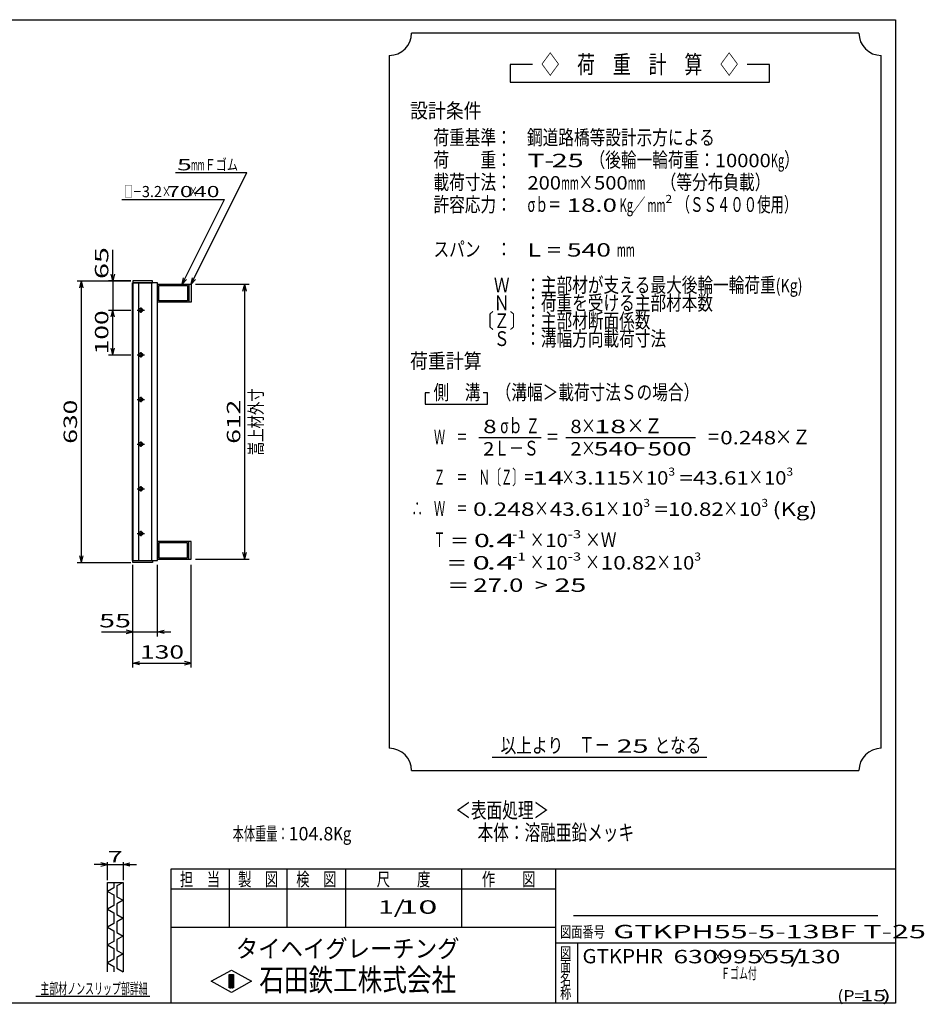
# Model space of a CAD drawing. Units: millimetres. Extents: x -182 to 180, y -128 to 105.
# Drawn here: x -23 to 180, y -115 to 105 of the extents above; entities that cross this region are included whole.
import ezdxf
from ezdxf.enums import TextEntityAlignment as Align

# ---------------------------------------------------------------- set-up
doc = ezdxf.new("R2010")
doc.units = ezdxf.units.MM
doc.header["$LTSCALE"] = 0.25
for name, color, linetype in [('16', 7, 'Continuous'), ('22', 7, 'Continuous'), ('24', 7, 'Continuous'), ('32', 7, 'Continuous')]:
    doc.layers.add(name, color=color, linetype=linetype)
doc.styles.add('dcStyle0', font='txt.shx', dxfattribs={"width": 0.833333, "bigfont": 'bigfont'})

msp = doc.modelspace()

# ---------------------------------------------------------------- linework, layer by layer
at = {"color": 150, "linetype": 'Continuous', "lineweight": 25}
for p, q in [((-172.9, 105.35), (173.1, 105.35)), ((173.1, 105.35), (173.1, -114.65)), ((173.1, -84.65), (11.1, -84.65)), ((11.1, -84.65), (11.1, -114.65)), ((24.1, -84.65), (24.1, -97.65)), ((37.1, -97.65), (37.1, -84.65)), ((50.1, -84.65), (50.1, -97.65)), ((76.1, -97.65), (76.1, -84.65)), ((97.1, -84.65), (97.1, -114.65)), ((97.1, -89.15), (11.1, -89.15)), ((169.1, -95.15), (101.1, -95.15)), ((11.1, -97.65), (97.1, -97.65)), ((97.1, -101.15), (173.1, -101.15)), ((102.1, -114.65), (102.1, -101.15)), ((20.1, -109.75), (24.6, -107.25)), ((24.6, -107.25), (29.1, -109.75)), ((24.6, -112.25), (20.1, -109.75)), ((24.1, -108.25), (25.1, -108.25)), ((24.1, -111.25), (24.1, -108.25)), ((24.1, -108.25), (24.3, -108.25)), ((24.3, -108.25), (24.3, -111.25)), ((24.5, -111.25), (24.5, -108.25)), ((24.5, -108.25), (24.7, -108.25)), ((29.1, -109.75), (24.6, -112.25)), ((24.7, -108.25), (24.7, -111.25)), ((24.9, -111.25), (24.9, -108.25)), ((24.9, -108.25), (25.1, -108.25)), ((25.1, -108.25), (25.1, -111.25)), ((25.1, -108.25), (25.1, -111.25)), ((25.1, -111.25), (24.1, -111.25)), ((24.3, -111.25), (24.5, -111.25)), ((24.7, -111.25), (24.9, -111.25)), ((173.1, -114.65), (-172.9, -114.65))]:
    msp.add_line(p, q, dxfattribs=at)
at = {"layer": '16', "color": 3, "linetype": 'Continuous', "lineweight": 25}
for p, q in [((2.53, -15.65), (2.53, 46.45)), ((2.53, 46.45), (2.6, 46.45)), ((7, 46.9), (2.6, 46.9)), ((2.6, 46.9), (2.6, 46.45)), ((2.6, 46.45), (7, 46.45)), ((2.6, 46.45), (2.6, -15.65)), ((8.1, 46.45), (2.6, 46.45)), ((3.85, 46.45), (3.85, -15.65)), ((6.85, -15.65), (6.85, 46.45)), ((7, 46.45), (7, 46.9)), ((8.1, -15.65), (8.1, 46.45)), ((8.1, 46.15), (15.1, 46.15)), ((8.1, 42.15), (8.1, 46.15)), ((8.4, 45.85), (14.8, 45.85)), ((8.4, 42.45), (8.4, 45.85)), ((14.8, 45.85), (14.8, 42.45)), ((15.1, 46.15), (15.1, 42.15)), ((15.1, 46.15), (15.6, 46.15)), ((15.6, 46.15), (15.6, 42.15)), ((15.1, 42.15), (8.1, 42.15)), ((14.8, 42.45), (8.4, 42.45)), ((15.6, 42.15), (15.1, 42.15)), ((3.55, 40.4), (5.15, 40.4)), ((4.55, 40.7), (4.15, 40.7)), ((4.15, 40.1), (4.55, 40.1)), ((4.35, 41), (4.35, 39.8)), ((4.35, 31), (4.35, 29.8)), ((3.55, 30.4), (5.15, 30.4)), ((4.55, 30.7), (4.15, 30.7)), ((4.15, 30.1), (4.55, 30.1)), ((3.55, 20.4), (5.15, 20.4)), ((4.55, 20.7), (4.15, 20.7)), ((4.15, 20.1), (4.55, 20.1)), ((4.35, 21), (4.35, 19.8)), ((3.55, 10.4), (5.15, 10.4)), ((4.55, 10.7), (4.15, 10.7)), ((4.15, 10.1), (4.55, 10.1)), ((4.35, 11), (4.35, 9.8)), ((3.55, 0.4), (5.15, 0.4)), ((4.55, 0.7), (4.15, 0.7)), ((4.15, 0.1), (4.55, 0.1)), ((4.35, 1), (4.35, -0.2)), ((3.55, -9.6), (5.15, -9.6)), ((4.55, -9.3), (4.15, -9.3)), ((4.15, -9.9), (4.55, -9.9)), ((4.35, -9), (4.35, -10.2)), ((15.1, -11.35), (8.1, -11.35)), ((8.1, -11.35), (8.1, -15.35)), ((14.8, -11.65), (8.4, -11.65)), ((8.4, -11.65), (8.4, -15.05)), ((14.8, -15.05), (14.8, -11.65)), ((15.1, -15.35), (15.1, -11.35)), ((15.6, -11.35), (15.1, -11.35)), ((15.6, -15.35), (15.6, -11.35)), ((8.1, -15.35), (15.1, -15.35)), ((8.4, -15.05), (14.8, -15.05)), ((15.1, -15.35), (15.6, -15.35)), ((2.6, -15.65), (2.53, -15.65)), ((2.6, -15.65), (7, -15.65)), ((2.6, -16.1), (2.6, -15.65)), ((2.6, -15.65), (8.1, -15.65)), ((7, -16.1), (2.6, -16.1)), ((7, -15.65), (7, -16.1))]:
    msp.add_line(p, q, dxfattribs=at)
for centre, radius, start, end in [((4.15, 40.4), 0.3, 90, 270), ((4.35, 40.4), 0.4, 46.6, 133.4), ((4.35, 40.4), 0.4, 226.6, 313.4), ((4.55, 40.4), 0.3, 270, 90), ((4.15, 30.4), 0.3, 90, 270), ((4.35, 30.4), 0.4, 46.6, 133.4), ((4.35, 30.4), 0.4, 226.6, 313.4), ((4.55, 30.4), 0.3, 270, 90), ((4.15, 20.4), 0.3, 90, 270), ((4.35, 20.4), 0.4, 46.6, 133.4), ((4.35, 20.4), 0.4, 226.6, 313.4), ((4.55, 20.4), 0.3, 270, 90), ((4.15, 10.4), 0.3, 90, 270), ((4.35, 10.4), 0.4, 46.6, 133.4), ((4.35, 10.4), 0.4, 226.6, 313.4), ((4.55, 10.4), 0.3, 270, 90), ((4.15, 0.4), 0.3, 90, 270), ((4.35, 0.4), 0.4, 46.6, 133.4), ((4.35, 0.4), 0.4, 226.6, 313.4), ((4.55, 0.4), 0.3, 270, 90), ((4.15, -9.6), 0.3, 90, 270), ((4.35, -9.6), 0.4, 46.6, 133.4), ((4.35, -9.6), 0.4, 226.6, 313.4), ((4.55, -9.6), 0.3, 270, 90)]:
    msp.add_arc(centre, radius, start, end, dxfattribs=at)
at = {"layer": '22', "color": 4, "linetype": 'Continuous', "lineweight": 25}
for p, q in [((12.1, 71.15), (28.1, 71.15)), ((15.6, 46.15), (28.1, 71.15)), ((0.1, 65.15), (23.1, 65.15)), ((13.6, 46.15), (23.1, 65.15)), ((-1.9, 46.9), (-1.9, 53.9)), ((-9.9, 46.9), (2.1, 46.9)), ((-9.3, 45.4), (-8.9, 46.9)), ((-8.5, 45.4), (-8.9, 46.9)), ((-8.9, -16.1), (-8.9, 46.9)), ((2.1, 46.9), (-2.9, 46.9)), ((-1.9, 46.9), (-2.3, 48.4)), ((-1.5, 48.4), (-1.9, 46.9)), ((-1.9, 46.9), (-1.9, 40.4)), ((13.6, 46.15), (13.9, 47.61)), ((13.6, 46.15), (14.6, 47.25)), ((15.6, 46.15), (15.9, 47.61)), ((15.6, 46.15), (16.6, 47.25)), ((16.6, 46.15), (28.6, 46.15)), ((27.2, 44.65), (27.6, 46.15)), ((28, 44.65), (27.6, 46.15)), ((27.6, -15.35), (27.6, 46.15)), ((-2.9, 40.4), (2.1, 40.4)), ((-2.3, 38.9), (-1.9, 40.4)), ((-1.5, 38.9), (-1.9, 40.4)), ((-1.9, 30.4), (-1.9, 40.4)), ((-1.9, 30.4), (-2.3, 31.9)), ((-1.9, 30.4), (-1.5, 31.9)), ((-2.9, 30.4), (2.1, 30.4)), ((-8.9, -16.1), (-9.3, -14.6)), ((-8.9, -16.1), (-8.5, -14.6)), ((16.6, -15.35), (28.6, -15.35)), ((27.6, -15.35), (27.2, -13.85)), ((27.6, -15.35), (28, -13.85)), ((-9.9, -16.1), (2.1, -16.1)), ((2.6, -32.6), (2.6, -16.6)), ((2.6, -39.6), (2.6, -16.6)), ((8.1, -32.6), (8.1, -16.6)), ((15.6, -39.6), (15.6, -16.6)), ((-4.4, -31.6), (2.6, -31.6)), ((2.6, -31.6), (1.1, -31.2)), ((1.1, -32), (2.6, -31.6)), ((2.6, -31.6), (8.1, -31.6)), ((8.1, -31.6), (9.6, -31.2)), ((9.6, -32), (8.1, -31.6)), ((8.1, -31.6), (11.1, -31.6)), ((2.6, -38.6), (4.1, -38.2)), ((4.1, -39), (2.6, -38.6)), ((2.6, -38.6), (15.6, -38.6)), ((15.6, -38.6), (14.1, -38.2)), ((14.1, -39), (15.6, -38.6))]:
    msp.add_line(p, q, dxfattribs=at)
at = {"layer": '24', "color": 4, "linetype": 'Continuous', "lineweight": 25}
for p, q in [((164.9, 102.35), (64.9, 102.35)), ((59.9, 97.35), (59.9, -57.65)), ((169.9, -57.65), (169.9, 97.35)), ((91.9, 95.35), (86.9, 95.35)), ((86.9, 95.35), (86.9, 91.35)), ((144.9, 95.35), (139.9, 95.35)), ((144.9, 91.35), (144.9, 95.35)), ((86.9, 91.35), (144.9, 91.35)), ((68.9, 21.85), (67.9, 21.85)), ((67.9, 21.85), (67.9, 19.35)), ((81.9, 21.85), (80.9, 21.85)), ((81.9, 19.35), (81.9, 21.85)), ((67.9, 19.35), (81.9, 19.35)), ((79.9, 11.85), (93.9, 11.85)), ((99.4, 11.85), (128.4, 11.85)), ((82.9, -59.65), (130.9, -59.65)), ((64.9, -62.65), (164.9, -62.65))]:
    msp.add_line(p, q, dxfattribs=at)
for centre, start, end in [((59.9, 102.35), 270, 0), ((169.9, 102.35), 180, 270), ((59.9, -62.65), 0, 90), ((169.9, -62.65), 90, 180)]:
    msp.add_arc(centre, 5, start, end, dxfattribs=at)
at = {"layer": '32', "color": 4, "linetype": 'Continuous', "lineweight": 25}
for p, q in [((-3.1, -83.65), (-6.1, -83.65)), ((-3.1, -83.65), (-4.6, -83.25)), ((-4.6, -84.05), (-3.1, -83.65)), ((-3.1, -87.15), (-3.1, -83.15)), ((-3.1, -83.65), (0.4, -83.65)), ((0.4, -83.15), (0.4, -87.15)), ((0.4, -83.65), (1.9, -83.25)), ((1.9, -84.05), (0.4, -83.65)), ((0.4, -83.65), (3.4, -83.65)), ((-3.1, -87.65), (0.4, -87.65)), ((-3.1, -107.65), (-3.1, -87.65)), ((-1.7, -87.65), (-1.7, -88.85)), ((0.4, -87.65), (-1, -88.45)), ((0.4, -87.65), (0.4, -107.65)), ((-1.7, -88.85), (-3.1, -89.65)), ((-3.1, -89.65), (-1.7, -90.45)), ((-1, -88.45), (-1, -90.85)), ((-1.7, -90.45), (-1.7, -92.85)), ((-1, -90.85), (0.4, -91.65)), ((0.4, -91.65), (-1, -92.45)), ((-1, -92.45), (-1, -94.85)), ((-1.7, -92.85), (-3.1, -93.65)), ((-3.1, -93.65), (-1.7, -94.45)), ((-1.7, -94.45), (-1.7, -96.85)), ((-1.7, -96.85), (-3.1, -97.65)), ((-1, -94.85), (0.4, -95.65)), ((0.4, -95.65), (-1, -96.45)), ((-1, -96.45), (-1, -98.85)), ((-3.1, -97.65), (-1.7, -98.45)), ((-1.7, -98.45), (-1.7, -100.85)), ((-1, -98.85), (0.4, -99.65)), ((-1.7, -100.85), (-3.1, -101.65)), ((0.4, -99.65), (-1, -100.45)), ((-1, -100.45), (-1, -102.85)), ((-3.1, -101.65), (-1.7, -102.45)), ((-1.7, -102.45), (-1.7, -104.85)), ((-1, -102.85), (0.4, -103.65)), ((-1.7, -104.85), (-3.1, -105.65)), ((-3.1, -105.65), (-1.7, -106.45)), ((0.4, -103.65), (-1, -104.45)), ((-1, -104.45), (-1, -106.85)), ((-1.7, -106.45), (-1.7, -107.65)), ((-1, -106.85), (0.4, -107.65)), ((6.4, -113.15), (-19.1, -113.15))]:
    msp.add_line(p, q, dxfattribs=at)

# ---------------------------------------------------------------- texts
at = {"color": 150, "style": 'dcStyle0', "width": 0.833333}
for s, height, p, p2 in [('担\u3000当', 3, (13.1, -88.45), (22.1, -88.45)), ('製\u3000図', 3, (26.1, -88.45), (35.1, -88.45)), ('検\u3000図', 3, (39.1, -88.45), (48.1, -88.45)), ('尺\u3000\u3000度', 3, (57.1, -88.45), (69.1, -88.45)), ('作\u3000\u3000図', 3, (80.6, -88.45), (92.6, -88.45)), ('図面番号', 2.5, (98.1, -99.95), (108.1, -99.95)), ('図', 2.5, (98.1, -104.65), (100.6, -104.65)), ('面', 2.5, (98.1, -107.65), (100.6, -107.65)), ('名', 2.5, (98.1, -110.65), (100.6, -110.65)), ('称', 2.5, (98.1, -113.65), (100.6, -113.65))]:
    msp.add_text(s, height=height, dxfattribs=at).set_placement(p, p2, align=Align.FIT)
at = {"color": 222, "style": 'dcStyle0'}
for s, height, width, p, p2 in [('タイヘイグレーチング', 4, 1.041667, (25.6, -104.45), (75.6, -104.45)), ('石田鉄工株式会社', 5, 0.846154, (30.85, -111.95), (74.85, -111.95))]:
    msp.add_text(s, height=height, dxfattribs=dict(at, width=width)).set_placement(p, p2, align=Align.FIT)
at = {"layer": '22', "color": 2, "style": 'dcStyle0'}
for s, height, width, p, p2 in [(' 5 ', 2.5, 0.8, (11.1, 71.65), (17.1, 71.65)), ('mm', 2.5, 0.6, (15.6, 71.65), (18.6, 71.65)), ('Ｆゴム', 2.5, 0.833333, (18.6, 71.65), (26.1, 71.65)), ('□－', 2.5, 0.666667, (0.6, 65.65), (4.6, 65.65)), ('3.2', 2.5, 0.6, (4.6, 65.65), (9.1, 65.65)), ('×', 2.5, 0.666667, (9.1, 65.65), (11.1, 65.65)), (' 70 ', 2.5, 0.8, (9.1, 65.65), (17.1, 65.65)), ('×', 2.5, 0.666667, (15.1, 65.65), (17.1, 65.65)), (' 40 ', 2.5, 0.8, (15.1, 65.65), (23.1, 65.65)), (' 55 ', 3, 0.833333, (-6.4, -30.6), (3.6, -30.6)), (' 130 ', 3, 0.833333, (2.85, -37.6), (15.35, -37.6)), ('＜表面処理＞', 3.5, 0.744681, (74.65, -73.25), (95.65, -73.25)), ('本体重量：', 3, 0.694444, (24.9, -78.25), (37.4, -78.25)), ('本体：溶融亜鉛メッキ', 3.5, 0.744681, (79.65, -78.25), (114.65, -78.25)), ('104.8', 3, 0.666667, (37.4, -78.25), (47.4, -78.25)), ('Kg', 3, 0.666667, (47.4, -78.25), (51.4, -78.25)), ('GTKPH55-5-13BF T-25                       ', 3, 0.833333, (110, -100.15), (215, -100.15)), ('GTKPHR', 3.2, 0.9375, (103.1, -105.75), (121.1, -105.75)), (' 630 ', 3, 0.833333, (122.1, -105.75), (134.6, -105.75)), ('×', 3, 0.694444, (132.1, -105.75), (134.6, -105.75)), (' 995 ', 3, 0.833333, (132.1, -105.75), (144.6, -105.75)), ('×', 3, 0.694444, (142.1, -105.75), (144.6, -105.75)), (' 55 ', 3, 0.833333, (142.1, -105.75), (152.1, -105.75)), ('/', 3, 0.833333, (149.6, -105.75), (152.1, -105.75)), (' 130 ', 3, 0.833333, (149.6, -105.75), (162.1, -105.75)), ('Ｆゴム付', 2.5, 0.666667, (134.1, -109.25), (142.1, -109.25)), ('(P=', 2.5, 0.8, (160.1, -114.25), (166.1, -114.25)), (' 15 ', 2.5, 0.8, (164.1, -114.25), (172.1, -114.25)), (')', 2.5, 0.8, (170.1, -114.25), (172.1, -114.25))]:
    msp.add_text(s, height=height, dxfattribs=dict(at, width=width)).set_placement(p, p2, align=Align.FIT)
at = {"layer": '22', "color": 2, "style": 'dcStyle0', "width": 0.833333}
for s, p, p2 in [(' 65 ', (-2.9, 45.9), (-2.9, 55.9)), (' 100 ', (-2.9, 29.15), (-2.9, 41.65)), ('嵩上材外寸', (31.6, 7.9), (31.6, 22.9)), (' 630 ', (-9.9, 9.15), (-9.9, 21.65)), (' 612 ', (26.6, 9.15), (26.6, 21.65))]:
    msp.add_text(s, height=3, rotation=90, dxfattribs=at).set_placement(p, p2, align=Align.FIT)
at = {"layer": '22', "color": 2, "style": 'dcStyle0'}
for s, p, p2 in [('1/', (57.4, -94.65), (63.4, -94.65)), (' 10 ', (60.4, -94.65), (72.4, -94.65))]:
    msp.add_text(s, height=3, dxfattribs=at).set_placement(p, p2, align=Align.FIT)
at = {"layer": '24', "color": 2, "style": 'dcStyle0'}
for s, height, width, p, p2 in [('◇\u3000荷\u3000重\u3000計\u3000算\u3000◇', 4, 0.833333, (93.9, 93.35), (137.9, 93.35)), ('設計条件', 3.3, 0.858369, (64.55, 83.35), (80.55, 83.35)), ('荷重基準：\u3000', 3.3, 0.841346, (69.8, 77.35), (90.8, 77.35)), ('鋼道路橋等設計示方による', 3.3, 0.841346, (90.7, 77.35), (132.7, 77.35)), ('荷\u3000\u3000重：\u3000', 3.3, 0.841346, (69.8, 72.35), (90.8, 72.35)), (' 25 ', 3, 0.833333, (94.8, 72.35), (104.8, 72.35)), ('（後輪一輪荷重：', 3.3, 0.841346, (104.7, 72.35), (132.7, 72.35)), ('10000', 3, 0.833333, (132.7, 72.35), (145.2, 72.35)), ('Kg', 3, 0.5, (145.2, 72.35), (148.2, 72.35)), ('）', 3.3, 0.833333, (148.2, 72.35), (151.5, 72.35)), ('載荷寸法：\u3000', 3.3, 0.841346, (69.8, 67.35), (90.8, 67.35)), ('×', 3.3, 0.833333, (102.2, 67.35), (105.5, 67.35)), ('\u3000（等分布負載）', 3.3, 0.841346, (117.1, 67.35), (145.1, 67.35)), ('200', 3, 0.833333, (90.8, 67.35), (98.3, 67.35)), ('mm', 3, 0.666667, (98.3, 67.35), (102.3, 67.35)), ('500', 3, 0.833333, (105.7, 67.35), (113.2, 67.35)), ('mm', 3, 0.666667, (113.2, 67.35), (117.2, 67.35)), ('許容応力：\u3000', 3.3, 0.841346, (69.8, 62.35), (90.8, 62.35)), ('2', 1.8, 0.833333, (121.65, 64.35), (123.15, 64.35)), ('（ＳＳ４００使用）', 3.3, 0.757576, (124.15, 62.35), (151.15, 62.35)), ('σｂ＝', 3.3, 0.631313, (90.8, 62.35), (98.3, 62.35)), (' 18.0', 3, 0.833333, (98.3, 62.35), (110.8, 62.35)), ('Kg', 3, 0.5, (111.4, 62.35), (114.4, 62.35)), ('／', 3, 0.833333, (114.15, 62.35), (117.15, 62.35)), ('mm', 3, 0.666667, (117.65, 62.35), (121.65, 62.35)), ('スパン\u3000：\u3000', 3.3, 0.841346, (69.8, 52.35), (90.8, 52.35)), ('L =', 3, 0.833333, (90.8, 52.35), (98.3, 52.35)), (' 540 ', 3, 0.833333, (98.3, 52.35), (110.8, 52.35)), ('mm', 3, 0.666667, (110.8, 52.35), (114.8, 52.35)), ('\u3000Ｗ\u3000：主部材が支える最大後輪一輪荷重', 3.3, 0.841346, (79.8, 44.35), (146.3, 44.35)), ('(Kg)', 3, 0.5, (146.3, 44.35), (152.3, 44.35)), ('\u3000Ｎ\u3000：荷重を受ける主部材本数', 3.3, 0.841346, (79.8, 40.35), (132.3, 40.35)), ('〔Ｚ〕：主部材断面係数', 3.3, 0.841346, (79.8, 36.35), (118.3, 36.35)), ('\u3000Ｓ\u3000：溝幅方向載荷寸法', 3.3, 0.841346, (79.8, 32.35), (121.8, 32.35)), ('荷重計算', 3.3, 0.858369, (64.55, 27.35), (80.55, 27.35)), ('側\u3000溝', 3.3, 0.841346, (69.8, 20.35), (80.3, 20.35)), ('\u3000（溝幅＞載荷寸法Ｓの場合）', 3.3, 0.841346, (80.2, 20.35), (129.2, 20.35)), ('σｂ', 3.3, 0.631313, (84.7, 12.85), (89.7, 12.85)), ('Ｚ', 3.3, 0.757576, (90.5, 12.85), (93.5, 12.85)), ('8', 3, 0.833333, (100.4, 12.85), (102.9, 12.85)), ('×', 3.3, 0.833333, (102.8, 12.85), (106.1, 12.85)), (' 18 ', 3, 0.833333, (104.3, 12.85), (114.3, 12.85)), ('×Ｚ', 3.3, 0.858369, (112.95, 12.85), (120.95, 12.85)), ('Ｗ\u3000＝', 3.3, 0.631313, (69.9, 10.35), (77.4, 10.35)), ('0.248', 3, 0.833333, (133.9, 10.35), (146.4, 10.35)), ('×Ｚ', 3.3, 0.858369, (146.05, 10.35), (154.05, 10.35)), ('Ｌ－Ｓ', 3.3, 0.833333, (83.4, 7.85), (93.3, 7.85)), ('＝', 3.3, 0.757576, (94.9, 10.35), (97.9, 10.35)), ('＝', 3.3, 0.757576, (130.9, 10.35), (133.9, 10.35)), ('2', 3, 0.833333, (80.9, 7.85), (83.4, 7.85)), ('2', 3, 0.833333, (100.4, 7.85), (102.9, 7.85)), ('×', 3.3, 0.833333, (102.8, 7.85), (106.1, 7.85)), (' 540 ', 3, 0.833333, (104.3, 7.85), (116.8, 7.85)), ('－', 3.3, 0.631313, (114.8, 7.85), (117.3, 7.85)), (' 500 ', 3, 0.833333, (116.3, 7.85), (128.8, 7.85)), ('Ｚ\u3000＝\u3000Ｎ〔Ｚ〕＝', 3.3, 0.631313, (69.9, 1.35), (92.4, 1.35)), ('×', 3.3, 0.757576, (98.4, 1.35), (101.4, 1.35)), ('×', 3.3, 0.833333, (113.8, 1.35), (117.1, 1.35)), ('3', 1.8, 0.833333, (122.3, 3.35), (123.8, 3.35)), ('×', 3.3, 0.833333, (140.2, 1.35), (143.5, 1.35)), ('3', 1.8, 0.833333, (148.7, 3.35), (150.2, 3.35)), (' 14 ', 3, 0.833333, (90.4, 1.35), (100.4, 1.35)), ('3.115', 3, 0.833333, (101.4, 1.35), (113.9, 1.35)), ('10', 3, 0.833333, (117.3, 1.35), (122.3, 1.35)), ('43.61', 3, 0.833333, (127.8, 1.35), (140.3, 1.35)), ('10', 3, 0.833333, (143.7, 1.35), (148.7, 1.35)), ('3', 1.8, 0.833333, (116.7, -3.65), (118.2, -3.65)), ('3', 1.8, 0.833333, (143.1, -3.65), (144.6, -3.65)), ('∴\u3000Ｗ\u3000＝', 3.3, 0.631313, (64.9, -5.65), (77.4, -5.65)), (' 0.248', 3, 0.833333, (77.4, -5.65), (92.4, -5.65)), ('×', 3.3, 0.833333, (92.3, -5.65), (95.6, -5.65)), ('43.61', 3, 0.833333, (95.8, -5.65), (108.3, -5.65)), ('×', 3.3, 0.833333, (108.2, -5.65), (111.5, -5.65)), ('10', 3, 0.833333, (111.7, -5.65), (116.7, -5.65)), ('10.82', 3, 0.833333, (122.2, -5.65), (134.7, -5.65)), ('×', 3.3, 0.833333, (134.6, -5.65), (137.9, -5.65)), ('10', 3, 0.833333, (138.1, -5.65), (143.1, -5.65)), ('(Kg)', 3, 0.833333, (145.6, -5.65), (155.6, -5.65)), ('Ｔ', 3.3, 0.631313, (69.9, -12.65), (72.4, -12.65)), (' = 0', 3, 0.833333, (72.4, -12.65), (82.4, -12.65)), (' .4 ', 3, 0.833333, (79.9, -12.65), (89.9, -12.65)), ('-1', 1.8, 0.833333, (87.4, -10.65), (90.4, -10.65)), ('×', 3.3, 0.833333, (91.3, -12.65), (94.6, -12.65)), ('10', 3, 0.833333, (94.8, -12.65), (99.8, -12.65)), ('-3', 1.8, 0.833333, (99.8, -10.65), (102.8, -10.65)), ('×Ｗ', 3.3, 0.841346, (103.7, -12.65), (110.7, -12.65)), ('  = 0', 3, 0.833333, (69.9, -17.65), (82.4, -17.65)), (' .4 ', 3, 0.833333, (79.9, -17.65), (89.9, -17.65)), ('-1', 1.8, 0.833333, (87.4, -15.65), (90.4, -15.65)), ('×', 3.3, 0.833333, (91.3, -17.65), (94.6, -17.65)), ('10', 3, 0.833333, (94.8, -17.65), (99.8, -17.65)), ('-3', 1.8, 0.833333, (99.8, -15.65), (102.8, -15.65)), ('×', 3.3, 0.833333, (103.7, -17.65), (107, -17.65)), ('10.82', 3, 0.833333, (107.2, -17.65), (119.7, -17.65)), ('×', 3.3, 0.833333, (119.6, -17.65), (122.9, -17.65)), ('10', 3, 0.833333, (123.1, -17.65), (128.1, -17.65)), ('3', 1.8, 0.833333, (128.1, -15.65), (129.6, -15.65)), (' 27.0', 3, 0.833333, (77.4, -22.65), (89.9, -22.65)), (' 25 ', 3, 0.833333, (95.4, -22.65), (105.4, -22.65)), ('  =', 3, 0.833333, (69.9, -22.65), (77.4, -22.65)), ('以上より\u3000', 3.3, 0.841346, (84.8, -58.65), (102.3, -58.65)), ('となる', 3.3, 0.841346, (119.2, -58.65), (129.7, -58.65)), ('Ｔ－', 3.5, 0.833333, (102.3, -58.65), (109.3, -58.65)), (' 25 ', 3, 0.833333, (109.3, -58.65), (119.3, -58.65))]:
    msp.add_text(s, height=height, dxfattribs=dict(at, width=width)).set_placement(p, p2, align=Align.FIT)
for s, p, p2 in [('T-', (90.8, 72.35), (96.8, 72.35)), ('8', (80.9, 12.85), (83.9, 12.85)), ('=', (124.8, 1.35), (127.8, 1.35)), ('=', (119.2, -5.65), (122.2, -5.65)), ('>', (92.4, -22.65), (95.4, -22.65))]:
    msp.add_text(s, height=3, dxfattribs=at).set_placement(p, p2, align=Align.FIT)
at = {"layer": '32', "color": 2, "style": 'dcStyle0'}
for s, width, p, p2 in [(' 7 ', 0.8, (-4.35, -83.15), (1.65, -83.15)), ('主部材ノンスリップ部詳細', 0.666667, (-18.1, -112.65), (5.9, -112.65))]:
    msp.add_text(s, height=2.5, dxfattribs=dict(at, width=width)).set_placement(p, p2, align=Align.FIT)

doc.saveas('drawing.dxf')
